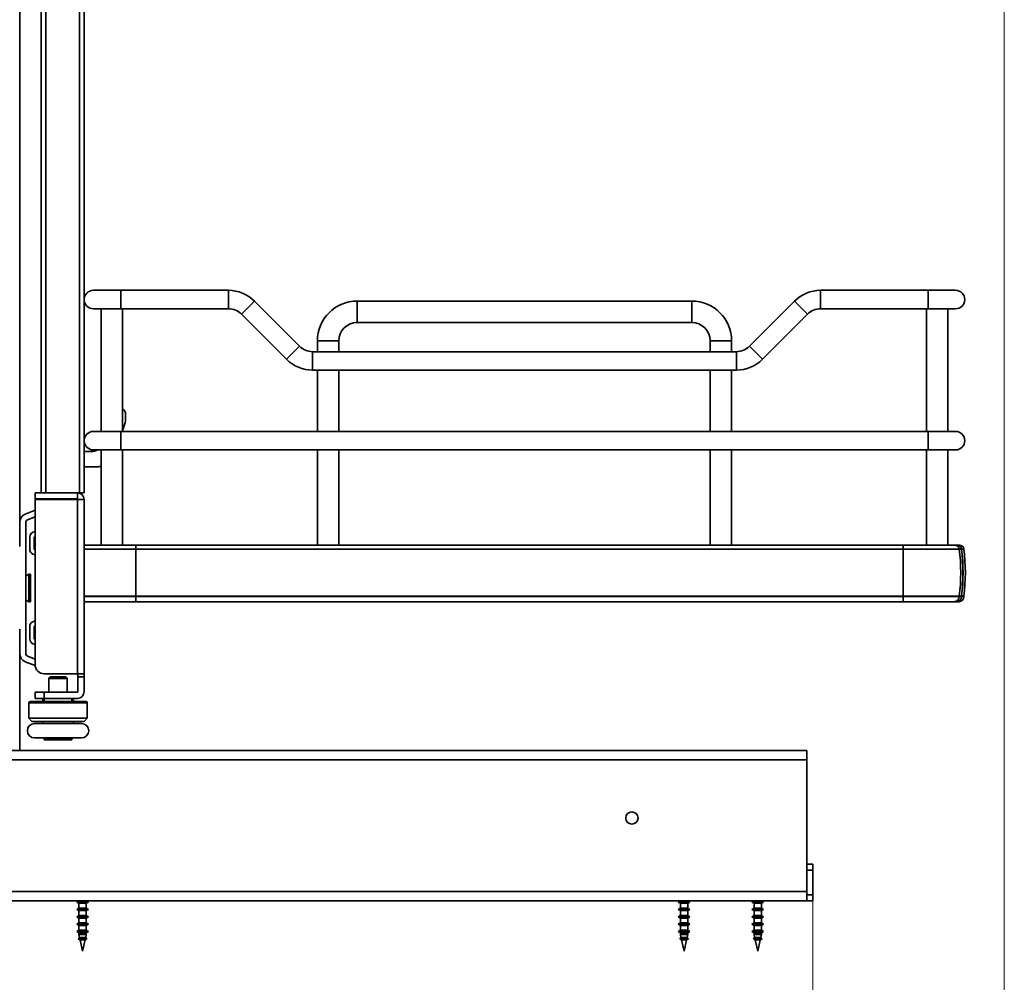
# Model space of a CAD drawing. Units: millimetres. Extents: x 143 to 2870, y 100 to 1865.
# Drawn here: x 942 to 1263, y 488 to 802 of the extents above; entities that cross this region are included whole.
import ezdxf

# ---------------------------------------------------------------- set-up
doc = ezdxf.new("R2010")
doc.units = ezdxf.units.MM
doc.header["$LTSCALE"] = 10
doc.layers.get('0').update_dxf_attribs({"lineweight": 35})
for name, color, linetype, lineweight in [('可見 (ISO)', 7, 'Continuous', 35), ('標註 (ISO)', 7, 'Continuous', 9), ('窄部可見 (ISO)', 7, 'Continuous', 35)]:
    doc.layers.add(name, color=color, linetype=linetype, lineweight=lineweight)
doc.styles.add('註記文字 (ISO)', font='arial.ttf')
doc.dimstyles.new('預設 (ISO)', dxfattribs={"dimscale": 10, "dimtxt": 2, "dimasz": 2, "dimexe": 3.175, "dimexo": 0, "dimgap": 0.3, "dimtad": 1, "dimlfac": 0.03937, "dimrnd": 1e-08, "dimdsep": 46, "dimtxsty": '註記文字 (ISO)', "dimblk": 'Filled-1', "dimcen": 0.09, "dimdle": 5, "dimclrd": 256, "dimclre": 256, "dimclrt": 256, "dimazin": 0, "dimtfac": 1, "dimtmove": 0, "dimatfit": 3, "dimfxl": 0, "dimtolj": 1, "dimtzin": 0, "dimlwd": -1, "dimlwe": -1, "dimarcsym": 0})

# ---------------------------------------------------------------- blocks, each defined once
blk = doc.blocks.new('Filled-1')
at = {"color": 0}
for p, q in [((0, 0), (-1, 0.25)), ((-1, 0.25), (-1, -0.25)), ((-1, 0), (0, 0)), ((-1, -0.25), (0, 0))]:
    blk.add_line(p, q, dxfattribs=at)
at = {"color": 0, "flags": 128}
blk.add_lwpolyline([(-1, -0.25), (0, 0), (-1, 0.25), (-1, -0.25)], dxfattribs=at)
at = {"color": 0}
blk.add_solid([(-1, -0.25), (0, 0), (-1, 0.25), (-1, -0.25)], dxfattribs=at)
blk = doc.blocks.new('*D6')
at = {"layer": 'Defpoints', "color": 0, "transparency": 16777216}
for p in [(592.59, 517.01), (1200.59, 517.01), (1200.59, 442.94)]:
    blk.add_point(p, dxfattribs=at)
at = {"layer": '標註 (ISO)', "transparency": 16777216}
for p, q in [((592.59, 517.01), (592.59, 411.19)), ((1200.59, 517.01), (1200.59, 411.19)), ((612.59, 442.94), (1180.59, 442.94))]:
    blk.add_line(p, q, dxfattribs=at)
at = {"layer": '標註 (ISO)', "transparency": 16777216, "xscale": 20, "yscale": 20, "zscale": 20, "rotation": 180}
blk.add_blockref('Filled-1', (592.59, 442.94), dxfattribs=at)
at = {"layer": '標註 (ISO)', "transparency": 16777216, "xscale": 20, "yscale": 20, "zscale": 20}
blk.add_blockref('Filled-1', (1200.59, 442.94), dxfattribs=at)
at = {"layer": '標註 (ISO)', "transparency": 16777216, "insert": (827.99, 471.57), "char_height": 20, "attachment_point": 1, "style": '註記文字 (ISO)'}
blk.add_mtext('\\A1;23.94 [608]', dxfattribs=at)
blk = doc.blocks.new('*D13')
at = {"layer": 'Defpoints', "color": 0, "transparency": 16777216}
for p in [(1262.95, 952.65), (592.59, 517.01), (1262.95, 371.36)]:
    blk.add_point(p, dxfattribs=at)
at = {"layer": '標註 (ISO)', "transparency": 16777216}
for p, q in [((1262.95, 952.65), (1262.95, 339.61)), ((592.59, 517.01), (592.59, 339.61)), ((612.59, 371.36), (1242.95, 371.36))]:
    blk.add_line(p, q, dxfattribs=at)
at = {"layer": '標註 (ISO)', "transparency": 16777216, "xscale": 20, "yscale": 20, "zscale": 20, "rotation": 180}
blk.add_blockref('Filled-1', (592.59, 371.36), dxfattribs=at)
at = {"layer": '標註 (ISO)', "transparency": 16777216, "xscale": 20, "yscale": 20, "zscale": 20}
blk.add_blockref('Filled-1', (1262.95, 371.36), dxfattribs=at)
at = {"layer": '標註 (ISO)', "transparency": 16777216, "insert": (839.76, 400), "char_height": 20, "attachment_point": 1, "style": '註記文字 (ISO)'}
blk.add_mtext('\\A1;26.39 [670.36]', dxfattribs=at)

msp = doc.modelspace()

# ---------------------------------------------------------------- linework, layer by layer
at = {"layer": '可見 (ISO)'}
for p, q in [((942.089, 982.684), (942.089, 638.339)), ((949.089, 973.011), (949.089, 648.011)), ((963.089, 973.011), (963.089, 648.011)), ((975.089, 714.011), (966.089, 714.011)), ((975.089, 714.011), (1010.089, 714.011)), ((1238.089, 714.011), (1203.089, 714.011)), ((1247.089, 714.011), (1238.089, 714.011)), ((1018.574, 710.497), (1033.3, 695.771)), ((1052.089, 710.511), (1161.089, 710.511)), ((1194.604, 710.497), (1179.878, 695.771)), ((966.089, 708.011), (975.089, 708.011)), ((968.589, 708.011), (968.589, 668.011)), ((975.089, 708.011), (1010.089, 708.011)), ((975.589, 708.011), (975.589, 668.011)), ((1014.332, 706.254), (1029.058, 691.528)), ((1198.846, 706.254), (1184.12, 691.528)), ((1238.089, 708.011), (1203.089, 708.011)), ((1237.589, 708.011), (1237.589, 668.011)), ((1238.089, 708.011), (1247.089, 708.011)), ((1244.589, 708.011), (1244.589, 668.011)), ((1052.089, 703.511), (1161.089, 703.511)), ((1039.089, 697.511), (1039.089, 694.013)), ((1046.089, 697.511), (1046.089, 694.013)), ((1167.089, 697.511), (1167.089, 694.013)), ((1174.089, 697.511), (1174.089, 694.013)), ((1037.543, 694.013), (1175.635, 694.013)), ((1037.543, 688.013), (1175.635, 688.013)), ((1039.089, 688.013), (1039.089, 668.011)), ((1046.089, 688.013), (1046.089, 668.011)), ((1167.089, 688.013), (1167.089, 668.011)), ((1174.089, 688.013), (1174.089, 668.011)), ((976.585, 672.188), (976.585, 673.511)), ((975.089, 668.011), (966.089, 668.011)), ((975.089, 668.011), (1238.089, 668.011)), ((975.589, 668.362), (976.075, 669.566)), ((1247.089, 668.011), (1238.089, 668.011)), ((966.079, 661.511), (963.089, 661.511)), ((966.089, 662.011), (975.089, 662.011)), ((968.589, 662.011), (968.589, 630.929)), ((975.089, 662.011), (1238.089, 662.011)), ((975.589, 662.011), (975.589, 630.929)), ((1039.089, 662.011), (1039.089, 630.929)), ((1046.089, 662.011), (1046.089, 630.929)), ((1167.089, 662.011), (1167.089, 630.929)), ((1174.089, 662.011), (1174.089, 630.929)), ((1237.589, 662.011), (1237.589, 630.929)), ((1238.089, 662.011), (1247.089, 662.011)), ((1244.589, 662.011), (1244.589, 630.929)), ((963.089, 656.511), (967.428, 656.511)), ((960.889, 648.011), (947.089, 648.011)), ((947.089, 648.011), (947.089, 646.011)), ((960.889, 646.011), (947.089, 646.011)), ((960.889, 645.811), (947.089, 645.811)), ((947.089, 592.011), (947.089, 645.811)), ((961.589, 648.011), (960.889, 648.011)), ((960.889, 648.011), (960.889, 646.011)), ((960.889, 645.811), (963.089, 645.811)), ((961.589, 648.011), (963.089, 648.011)), ((963.089, 589.011), (963.089, 645.811)), ((947.089, 642.347), (943.865, 641.078)), ((944.681, 639.252), (947.089, 640.2)), ((942.089, 638.339), (942.089, 630.511)), ((944.089, 595.684), (944.089, 638.339)), ((945.352, 633.449), (945.352, 629.661)), ((946.852, 629.661), (946.852, 633.449)), ((947.089, 629.396), (947.001, 629.433)), ((979.978, 629.649), (963.089, 629.649)), ((979.984, 630.929), (963.299, 630.929)), ((979.978, 629.649), (1229.976, 629.649)), ((979.984, 630.929), (1229.982, 630.929)), ((1248.281, 629.649), (1229.976, 629.649)), ((1246.797, 630.929), (1229.982, 630.929)), ((1246.797, 630.929), (1247.53, 630.929)), ((1247.569, 630.929), (1247.53, 630.929)), ((1247.569, 630.929), (1248.301, 630.929)), ((1248.281, 629.649), (1249.014, 629.649)), ((1248.301, 630.929), (1248.301, 630.929)), ((1249.785, 629.649), (1249.053, 629.649)), ((1249.785, 629.649), (1249.785, 629.649)), ((946.392, 628.062), (947.089, 627.771)), ((944.089, 620.845), (945.089, 621.511)), ((945.089, 612.511), (945.089, 621.511)), ((945.089, 621.511), (945.289, 621.511)), ((945.289, 612.511), (945.289, 621.511)), ((945.289, 621.445), (945.388, 621.511)), ((945.388, 612.511), (945.388, 621.511)), ((945.388, 621.511), (945.588, 621.511)), ((945.588, 612.511), (945.588, 621.511)), ((944.089, 613.178), (945.089, 612.511)), ((979.978, 614.349), (963.089, 614.349)), ((979.978, 614.349), (1229.976, 614.349)), ((1248.281, 614.349), (1229.976, 614.349)), ((1248.281, 614.349), (1249.014, 614.349)), ((1249.014, 614.349), (1249.014, 614.219)), ((1249.785, 614.349), (1249.053, 614.349)), ((1249.053, 614.349), (1249.053, 614.219)), ((1249.785, 614.349), (1249.785, 614.349)), ((1249.785, 614.219), (1249.785, 614.349)), ((945.089, 612.511), (945.289, 612.511)), ((945.289, 612.578), (945.388, 612.511)), ((945.388, 612.511), (945.588, 612.511)), ((963.516, 612.519), (979.985, 612.519)), ((1229.983, 612.519), (979.985, 612.519)), ((1229.983, 612.519), (1246.581, 612.519)), ((1247.314, 612.519), (1246.581, 612.519)), ((1247.353, 612.519), (1247.314, 612.519)), ((1248.085, 612.519), (1247.353, 612.519)), ((1248.085, 612.519), (1248.085, 612.519)), ((942.089, 603.511), (942.089, 595.684)), ((945.352, 604.361), (945.352, 600.574)), ((947.089, 606.252), (946.392, 605.961)), ((946.852, 600.574), (946.852, 604.361)), ((947.001, 604.59), (947.089, 604.627)), ((942.089, 595.684), (942.089, 564.011)), ((947.089, 593.822), (944.681, 594.771)), ((943.865, 592.945), (947.109, 591.667)), ((960.889, 589.011), (950.089, 589.011)), ((952.039, 588.011), (951.589, 587.531)), ((957.589, 587.531), (951.589, 587.531)), ((951.589, 583.011), (951.589, 587.531)), ((957.139, 588.011), (952.039, 588.011)), ((957.139, 588.011), (957.589, 587.531)), ((957.589, 583.011), (957.589, 587.531)), ((960.889, 589.011), (963.089, 589.011)), ((961.089, 589.011), (961.089, 588.011)), ((961.089, 588.011), (961.089, 583.211)), ((963.089, 588.011), (963.089, 589.011)), ((963.089, 583.211), (963.089, 588.011)), ((950.089, 583.011), (947.089, 583.011)), ((947.089, 581.011), (947.089, 583.011)), ((947.089, 581.011), (950.089, 581.011)), ((950.089, 581.011), (949.589, 580.511)), ((960.889, 583.011), (950.089, 583.011)), ((950.089, 581.011), (960.889, 581.011)), ((950.089, 580.011), (950.089, 581.011)), ((959.089, 580.011), (959.089, 581.011)), ((959.089, 581.011), (959.589, 580.511)), ((945.089, 574.511), (945.089, 579.511)), ((963.589, 580.011), (945.589, 580.011)), ((950.089, 580.511), (949.589, 580.511)), ((949.589, 580.011), (949.589, 580.511)), ((959.589, 580.511), (959.089, 580.511)), ((959.589, 580.011), (959.589, 580.511)), ((964.089, 574.511), (964.089, 579.511)), ((964.089, 574.511), (945.089, 574.511)), ((946.089, 573.511), (945.089, 574.511)), ((963.089, 573.511), (964.089, 574.511)), ((963.089, 573.511), (946.089, 573.511)), ((946.939, 572.811), (962.239, 572.811)), ((949.589, 573.511), (949.589, 572.811)), ((959.589, 573.511), (959.589, 572.811)), ((946.939, 568.111), (962.239, 568.111)), ((950.089, 567.611), (950.089, 568.111)), ((959.089, 567.611), (959.089, 568.111)), ((958.989, 567.511), (950.189, 567.511)), ((929.321, 564.011), (1198.589, 564.011)), ((1198.589, 564.011), (1198.589, 561.011)), ((1198.589, 518.011), (1198.589, 561.011)), ((1198.589, 527.011), (1200.589, 527.011)), ((1200.589, 525.011), (1200.589, 527.011)), ((1200.589, 525.011), (1200.589, 517.011)), ((1198.589, 518.011), (1198.589, 515.011)), ((1200.589, 515.011), (1200.589, 517.011)), ((594.589, 515.011), (1198.589, 515.011)), ((961.389, 515.011), (960.689, 514.611)), ((960.689, 514.611), (964.489, 514.611)), ((961.389, 514.211), (960.689, 514.611)), ((961.389, 514.211), (961.389, 512.611)), ((961.389, 514.211), (963.789, 514.211)), ((963.789, 515.011), (964.489, 514.611)), ((963.789, 514.211), (964.489, 514.611)), ((963.789, 514.211), (963.789, 512.611)), ((1157.389, 515.011), (1156.689, 514.611)), ((1156.689, 514.611), (1160.489, 514.611)), ((1157.389, 514.211), (1156.689, 514.611)), ((1157.389, 514.211), (1157.389, 512.611)), ((1157.389, 514.211), (1159.789, 514.211)), ((1159.789, 515.011), (1160.489, 514.611)), ((1159.789, 514.211), (1160.489, 514.611)), ((1159.789, 514.211), (1159.789, 512.611)), ((1181.389, 515.011), (1180.689, 514.611)), ((1180.689, 514.611), (1184.489, 514.611)), ((1181.389, 514.211), (1180.689, 514.611)), ((1181.389, 514.211), (1181.389, 512.611)), ((1181.389, 514.211), (1183.789, 514.211)), ((1183.789, 515.011), (1184.489, 514.611)), ((1183.789, 514.211), (1184.489, 514.611)), ((1183.789, 514.211), (1183.789, 512.611)), ((1200.589, 515.011), (1198.589, 515.011)), ((961.389, 512.611), (960.689, 512.211)), ((960.689, 512.211), (964.489, 512.211)), ((961.389, 511.811), (960.689, 512.211)), ((961.389, 510.211), (960.689, 509.811)), ((963.789, 512.611), (961.389, 512.611)), ((961.389, 511.811), (963.789, 511.811)), ((961.389, 511.811), (961.389, 510.211)), ((963.789, 510.211), (961.389, 510.211)), ((963.789, 512.611), (964.489, 512.211)), ((963.789, 511.811), (964.489, 512.211)), ((963.789, 511.811), (963.789, 510.211)), ((963.789, 510.211), (964.489, 509.811)), ((1157.389, 512.611), (1156.689, 512.211)), ((1156.689, 512.211), (1160.489, 512.211)), ((1157.389, 511.811), (1156.689, 512.211)), ((1157.389, 510.211), (1156.689, 509.811)), ((1159.789, 512.611), (1157.389, 512.611)), ((1157.389, 511.811), (1159.789, 511.811)), ((1157.389, 511.811), (1157.389, 510.211)), ((1159.789, 510.211), (1157.389, 510.211)), ((1159.789, 512.611), (1160.489, 512.211)), ((1159.789, 511.811), (1160.489, 512.211)), ((1159.789, 511.811), (1159.789, 510.211)), ((1159.789, 510.211), (1160.489, 509.811)), ((1181.389, 512.611), (1180.689, 512.211)), ((1180.689, 512.211), (1184.489, 512.211)), ((1181.389, 511.811), (1180.689, 512.211)), ((1181.389, 510.211), (1180.689, 509.811)), ((1183.789, 512.611), (1181.389, 512.611)), ((1181.389, 511.811), (1183.789, 511.811)), ((1181.389, 511.811), (1181.389, 510.211)), ((1183.789, 510.211), (1181.389, 510.211)), ((1183.789, 512.611), (1184.489, 512.211)), ((1183.789, 511.811), (1184.489, 512.211)), ((1183.789, 511.811), (1183.789, 510.211)), ((1183.789, 510.211), (1184.489, 509.811)), ((960.689, 509.811), (964.489, 509.811)), ((961.389, 509.411), (960.689, 509.811)), ((961.389, 507.811), (960.689, 507.411)), ((960.689, 507.411), (964.489, 507.411)), ((961.389, 507.011), (960.689, 507.411)), ((961.389, 509.411), (963.789, 509.411)), ((961.389, 509.411), (961.389, 507.811)), ((963.789, 507.811), (961.389, 507.811)), ((961.389, 507.011), (963.789, 507.011)), ((961.389, 507.011), (961.389, 505.411)), ((963.789, 509.411), (964.489, 509.811)), ((963.789, 509.411), (963.789, 508.227)), ((963.789, 507.811), (963.789, 508.227)), ((964.489, 507.411), (963.789, 507.811)), ((963.789, 507.011), (964.489, 507.411)), ((963.789, 505.411), (963.789, 507.011)), ((1156.689, 509.811), (1160.489, 509.811)), ((1157.389, 509.411), (1156.689, 509.811)), ((1157.389, 507.811), (1156.689, 507.411)), ((1156.689, 507.411), (1160.489, 507.411)), ((1157.389, 507.011), (1156.689, 507.411)), ((1157.389, 509.411), (1159.789, 509.411)), ((1157.389, 509.411), (1157.389, 507.811)), ((1159.789, 507.811), (1157.389, 507.811)), ((1157.389, 507.011), (1159.789, 507.011)), ((1157.389, 507.011), (1157.389, 505.411)), ((1159.789, 509.411), (1160.489, 509.811)), ((1159.789, 509.411), (1159.789, 508.227)), ((1159.789, 507.811), (1159.789, 508.227)), ((1160.489, 507.411), (1159.789, 507.811)), ((1159.789, 507.011), (1160.489, 507.411)), ((1159.789, 505.411), (1159.789, 507.011)), ((1180.689, 509.811), (1184.489, 509.811)), ((1181.389, 509.411), (1180.689, 509.811)), ((1181.389, 507.811), (1180.689, 507.411)), ((1180.689, 507.411), (1184.489, 507.411)), ((1181.389, 507.011), (1180.689, 507.411)), ((1181.389, 509.411), (1183.789, 509.411)), ((1181.389, 509.411), (1181.389, 507.811)), ((1183.789, 507.811), (1181.389, 507.811)), ((1181.389, 507.011), (1183.789, 507.011)), ((1181.389, 507.011), (1181.389, 505.411)), ((1183.789, 509.411), (1184.489, 509.811)), ((1183.789, 509.411), (1183.789, 508.227)), ((1183.789, 507.811), (1183.789, 508.227)), ((1184.489, 507.411), (1183.789, 507.811)), ((1183.789, 507.011), (1184.489, 507.411)), ((1183.789, 505.411), (1183.789, 507.011)), ((961.389, 505.411), (960.689, 505.011)), ((960.689, 505.011), (964.489, 505.011)), ((961.389, 504.611), (960.689, 505.011)), ((963.789, 505.411), (961.389, 505.411)), ((961.389, 504.611), (963.789, 504.611)), ((961.389, 504.611), (961.389, 504.011)), ((961.389, 504.011), (963.789, 504.011)), ((961.589, 503.11), (961.389, 504.011)), ((963.589, 503.11), (963.789, 504.011)), ((964.489, 505.011), (963.789, 505.411)), ((963.789, 504.611), (964.489, 505.011)), ((963.789, 504.011), (963.789, 504.611)), ((1157.389, 505.411), (1156.689, 505.011)), ((1156.689, 505.011), (1160.489, 505.011)), ((1157.389, 504.611), (1156.689, 505.011)), ((1159.789, 505.411), (1157.389, 505.411)), ((1157.389, 504.611), (1159.789, 504.611)), ((1157.389, 504.611), (1157.389, 504.011)), ((1157.389, 504.011), (1159.789, 504.011)), ((1157.589, 503.11), (1157.389, 504.011)), ((1159.589, 503.11), (1159.789, 504.011)), ((1160.489, 505.011), (1159.789, 505.411)), ((1159.789, 504.611), (1160.489, 505.011)), ((1159.789, 504.011), (1159.789, 504.611)), ((1181.389, 505.411), (1180.689, 505.011)), ((1180.689, 505.011), (1184.489, 505.011)), ((1181.389, 504.611), (1180.689, 505.011)), ((1183.789, 505.411), (1181.389, 505.411)), ((1181.389, 504.611), (1183.789, 504.611)), ((1181.389, 504.611), (1181.389, 504.011)), ((1181.389, 504.011), (1183.789, 504.011)), ((1181.589, 503.11), (1181.389, 504.011)), ((1183.589, 503.11), (1183.789, 504.011)), ((1184.489, 505.011), (1183.789, 505.411)), ((1183.789, 504.611), (1184.489, 505.011)), ((1183.789, 504.011), (1183.789, 504.611)), ((961.589, 503.11), (961.188, 502.611)), ((961.188, 502.611), (963.99, 502.611)), ((961.763, 502.329), (961.188, 502.611)), ((963.589, 503.11), (961.589, 503.11)), ((962.589, 498.611), (961.763, 502.329)), ((961.763, 502.329), (963.415, 502.329)), ((962.589, 498.611), (963.415, 502.329)), ((963.415, 502.329), (963.99, 502.611)), ((963.99, 502.611), (963.589, 503.11)), ((1157.589, 503.11), (1157.188, 502.611)), ((1157.188, 502.611), (1159.99, 502.611)), ((1157.763, 502.329), (1157.188, 502.611)), ((1159.589, 503.11), (1157.589, 503.11)), ((1158.589, 498.611), (1157.763, 502.329)), ((1157.763, 502.329), (1159.415, 502.329)), ((1158.589, 498.611), (1159.415, 502.329)), ((1159.415, 502.329), (1159.99, 502.611)), ((1159.99, 502.611), (1159.589, 503.11)), ((1181.589, 503.11), (1181.188, 502.611)), ((1181.188, 502.611), (1183.99, 502.611)), ((1181.763, 502.329), (1181.188, 502.611)), ((1183.589, 503.11), (1181.589, 503.11)), ((1182.589, 498.611), (1181.763, 502.329)), ((1181.763, 502.329), (1183.415, 502.329)), ((1182.589, 498.611), (1183.415, 502.329)), ((1183.415, 502.329), (1183.99, 502.611)), ((1183.99, 502.611), (1183.589, 503.11))]:
    msp.add_line(p, q, dxfattribs=at)
msp.add_circle((1141.589, 542.011), 2, dxfattribs=at)
for centre, radius, start, end in [((966.089, 711.011), 3, 90, 270), ((1010.089, 702.011), 12, 45, 90), ((1203.089, 702.011), 12, 90, 135), ((1247.089, 711.011), 3, 270, 90), ((1052.089, 697.511), 13, 90, 180), ((1161.089, 697.511), 13, 0, 90), ((1010.089, 702.011), 6, 45, 90), ((1203.089, 702.011), 6, 90, 135), ((1052.089, 697.511), 6, 90, 180), ((1161.089, 697.511), 6, 0, 90), ((1037.543, 700.013), 6, 225, 270), ((1175.635, 700.013), 6, 270, 315), ((1037.543, 700.013), 12, 225, 270), ((1175.635, 700.013), 12, 270, 315), ((974.085, 673.511), 2.5, 0, 53.01765), ((969.585, 672.188), 7, 338, 0), ((966.089, 665.011), 3, 90, 270), ((1247.089, 665.011), 3, 270, 90), ((966.079, 663.511), 2, 270, 311.40962), ((967.428, 661.511), 5, 270, 283.42048), ((960.889, 645.811), 2.2, 0, 90), ((960.889, 645.811), 0.2, 0, 90), ((945.089, 638.339), 3, 114.07353, 180), ((945.089, 638.339), 1, 114.07353, 180), ((947.352, 633.449), 2, 97.56625, 180), ((947.352, 633.449), 0.5, 121.78209, 180), ((947.102, 629.661), 1.75, 180, 246.03751), ((947.102, 629.661), 0.25, 180, 246.03751), ((963.299, 629.429), 1.5, 90, 98.06352), ((1248.301, 629.429), 1.5, 8.4338, 90), ((1187.251, 621.999), 63, 353.02544, 6.97456), ((1248.085, 614.219), 1.7, 270, 0), ((963.516, 614.219), 1.7, 255.46584, 270), ((947.102, 604.361), 1.75, 113.96249, 180), ((947.102, 604.361), 0.25, 113.96249, 180), ((947.352, 600.574), 2, 180, 262.43375), ((947.352, 600.574), 0.5, 180, 238.21791), ((945.089, 595.684), 3, 180, 245.92647), ((945.089, 595.684), 1, 180, 245.92647), ((950.089, 592.011), 3, 180, 270), ((960.889, 583.211), 2.2, 270, 0), ((960.889, 583.211), 0.2, 270, 0), ((945.589, 579.511), 0.5, 90, 180), ((963.589, 579.511), 0.5, 0, 90), ((946.939, 570.461), 2.35, 90, 270), ((962.239, 570.461), 2.35, 270, 90), ((950.189, 567.611), 0.1, 180, 270), ((958.989, 567.611), 0.1, 270, 0)]:
    msp.add_arc(centre, radius, start, end, dxfattribs=at)
for centre, major_axis, ratio, start_param, end_param in [((1247.53, 629.429), (0, 1.5), 0.9999924, 4.8595866, 6.2831853), ((1248.115, 627.98), (0, 3), 0.9999924, 0.182901, 0.1837197), ((1247.569, 629.429), (-0.22, 1.484), 0.9999927, 4.712389, 6.1359877), ((1186.48, 621.999), (0, -63), 0.9999924, 1.4490673, 1.6925253), ((1186.519, 621.999), (0, -63), 0.9999924, 1.4490673, 1.6925253), ((1247.314, 614.219), (0, -1.7), 0.9999924, 0, 1.5707963), ((1247.353, 614.219), (0, -1.7), 0.9999924, 0, 1.5707963)]:
    msp.add_ellipse(centre, major_axis=major_axis, ratio=ratio, start_param=start_param, end_param=end_param, dxfattribs=at)
at = {"layer": '窄部可見 (ISO)'}
for p, q in [((950.589, 973.011), (950.589, 648.011)), ((961.589, 973.011), (961.589, 648.011)), ((975.089, 714.011), (975.089, 708.011)), ((1010.089, 714.011), (1010.089, 708.011)), ((1203.089, 714.011), (1203.089, 708.011)), ((1238.089, 714.011), (1238.089, 708.011)), ((1018.574, 710.497), (1014.332, 706.254)), ((1052.089, 703.511), (1052.089, 710.511)), ((1161.089, 703.511), (1161.089, 710.511)), ((1194.604, 710.497), (1198.846, 706.254)), ((1046.089, 697.511), (1039.089, 697.511)), ((1167.089, 697.511), (1174.089, 697.511)), ((1033.3, 695.771), (1029.058, 691.528)), ((1037.543, 694.013), (1037.543, 688.013)), ((1175.635, 694.013), (1175.635, 688.013)), ((1179.878, 695.771), (1184.12, 691.528)), ((975.089, 662.011), (975.089, 668.011)), ((1238.089, 662.011), (1238.089, 668.011)), ((960.889, 645.811), (960.889, 589.011)), ((979.978, 614.219), (963.089, 614.219)), ((979.978, 614.349), (979.978, 614.219)), ((979.978, 614.219), (1229.976, 614.219)), ((1229.976, 614.349), (1229.976, 614.219)), ((1248.281, 614.219), (1229.976, 614.219)), ((1248.281, 614.349), (1248.281, 614.219)), ((1248.281, 614.219), (1249.014, 614.219)), ((1249.053, 614.219), (1249.785, 614.219)), ((1249.785, 614.349), (1249.785, 614.219)), ((1249.785, 614.219), (1249.785, 614.219)), ((963.089, 588.011), (961.089, 588.011)), ((950.089, 583.011), (950.089, 581.011)), ((964.089, 579.511), (945.089, 579.511)), ((950.089, 567.611), (959.089, 567.611)), ((929.589, 561.011), (1198.589, 561.011)), ((1200.589, 525.011), (1198.589, 525.011)), ((594.589, 518.011), (1198.589, 518.011)), ((1198.589, 517.011), (1200.589, 517.011))]:
    msp.add_line(p, q, dxfattribs=at)
for centre, major_axis, ratio, start_param, end_param in [((980.222, 621.999), (0, -63), 0.0039062, 4.59066, 4.834118), ((979.984, 629.429), (0, 1.5), 0.0039062, 0, 1.4235987), ((1230.221, 621.999), (0, -63), 0.0039062, 4.59066, 4.834118), ((1229.982, 629.429), (0, 1.5), 0.0039062, 0, 1.4235987), ((1246.797, 629.429), (0, 1.5), 0.9999924, 4.8595866, 6.2831853), ((1185.748, 621.999), (0, -63), 0.9999924, 1.4490673, 1.6925253), ((1248.301, 629.429), (0, 1.5), 0.9999924, 4.8595866, 6.2831853), ((1187.252, 621.999), (0, -63), 0.9999924, 1.4490673, 1.6925253), ((979.985, 614.219), (0, -1.7), 0.0039062, 4.712389, 6.2831853), ((1229.983, 614.219), (0, -1.7), 0.0039062, 4.712389, 6.2831853), ((1246.581, 614.219), (0, -1.7), 0.9999924, 0, 1.5707963), ((1248.085, 614.219), (0, -1.7), 0.9999924, 0, 1.5707963)]:
    msp.add_ellipse(centre, major_axis=major_axis, ratio=ratio, start_param=start_param, end_param=end_param, dxfattribs=at)

# ---------------------------------------------------------------- dimensions: what is measured, and where the dimension line sits
at = {"layer": '標註 (ISO)'}
for base, p2, picture, middle in [((1262.951, 371.364), (1262.951, 952.649), '*D13', (927.77, 371.364)), ((1200.589, 442.941), (1200.589, 517.011), '*D6', (896.589, 442.941))]:
    dim = msp.add_linear_dim(base=base, p1=(592.589, 517.011), p2=p2, angle=180, dimstyle='預設 (ISO)', override={"dimgap": 0.3, "dimdec": 2, "dimlfac": 0.03937, "dimtol": 0, "dimlim": 0, "dimtp": 0, "dimtm": 0, "dimtdec": 2, "dimtofl": 0, "dimatfit": 1}, dxfattribs=at)
    dim.commit()
    dim.dimension.update_dxf_attribs({"geometry": picture, "text_midpoint": middle, "dimtype": 160})

doc.saveas('drawing.dxf')
